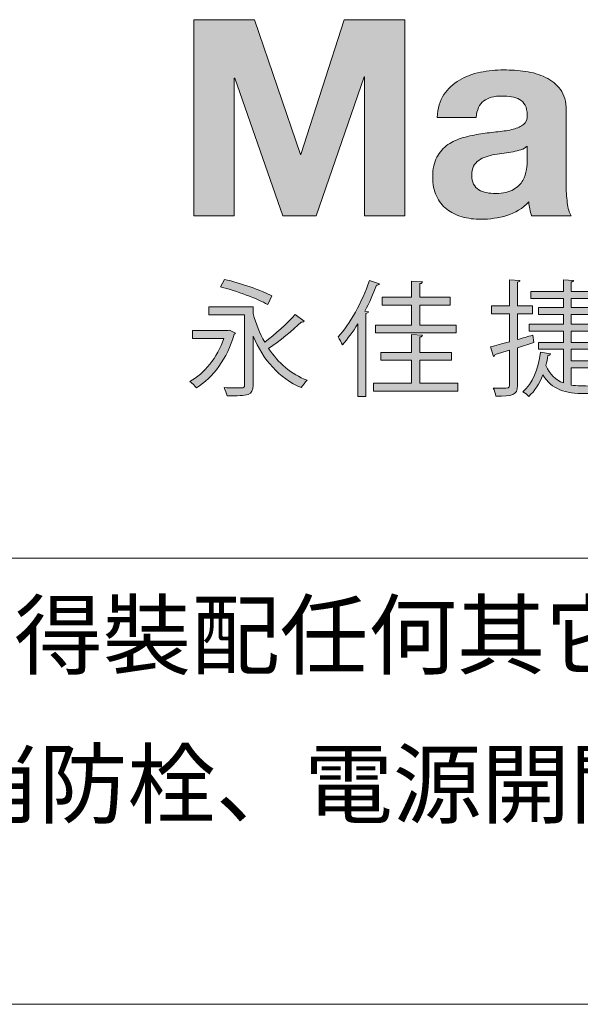
# Model space of a CAD drawing. Units: millimetres. Extents: x 50446 to 88959, y 91600 to 134043.
# Drawn here: x 82017 to 82963, y 108266 to 109927 of the extents above; entities that cross this region are included whole.
import ezdxf

# ---------------------------------------------------------------- set-up
doc = ezdxf.new("R2010")
doc.units = ezdxf.units.MM
doc.layers.add('圖層 1', color=7, linetype='Continuous', lineweight=0)

# ---------------------------------------------------------------- blocks, each defined once
blk = doc.blocks.new('Block_2')
at = {"layer": '圖層 1'}
h = blk.add_hatch(color=250, dxfattribs=at)
h.dxf.hatch_style = 2
edge = h.paths.add_edge_path()
edge.add_spline(control_points=[(5.0127, -13.4587), (5.1224, -13.4851), (5.2682, -13.5343), (5.3437, -13.5746), (5.3437, -13.5746), (5.3147, -13.6352), (5.3147, -13.6352), (5.241, -13.594), (5.097, -13.5404), (4.9846, -13.5115), (4.9846, -13.5115), (5.0127, -13.4587), (5.0127, -13.4587)], knot_values=[0, 0, 0, 0, 1, 1, 1, 2, 2, 2, 3, 3, 3, 4, 4, 4, 4], degree=3, periodic=0)
edge = h.paths.add_edge_path()
edge.add_spline(control_points=[(5.212, -13.6985), (5.2322, -13.7704), (5.2594, -13.8381), (5.2936, -13.8986), (5.3656, -13.8451), (5.4534, -13.7669), (5.5079, -13.7055), (5.5079, -13.7055), (5.5711, -13.7529), (5.5711, -13.7529), (5.5667, -13.7581), (5.5579, -13.759), (5.55, -13.7581), (5.4912, -13.8144), (5.3964, -13.8925), (5.3208, -13.9443), (5.3885, -14.0452), (5.478, -14.1234), (5.5913, -14.1664), (5.5781, -14.1787), (5.5597, -14.2015), (5.55, -14.2182), (5.3937, -14.1515), (5.284, -14.0242), (5.212, -13.8565), (5.212, -13.8565), (5.212, -14.2006), (5.212, -14.2006), (5.212, -14.2384), (5.2032, -14.2559), (5.1769, -14.2656), (5.1497, -14.2752), (5.1031, -14.2761), (5.0294, -14.2761), (5.0267, -14.2595), (5.0171, -14.2349), (5.0083, -14.2182), (5.0645, -14.2199), (5.1163, -14.2199), (5.1312, -14.2199), (5.147, -14.2191), (5.1523, -14.2147), (5.1523, -14.1998), (5.1523, -14.1998), (5.1523, -13.7081), (5.1523, -13.7081), (5.1523, -13.7081), (4.9012, -13.7081), (4.9012, -13.7081), (4.9012, -13.7081), (4.9012, -13.6511), (4.9012, -13.6511), (4.9012, -13.6511), (5.212, -13.6511), (5.212, -13.6511), (5.212, -13.6511), (5.212, -13.6985), (5.212, -13.6985)], knot_values=[0, 0, 0, 0, 1, 1, 1, 2, 2, 2, 3, 3, 3, 4, 4, 4, 5, 5, 5, 6, 6, 6, 7, 7, 7, 8, 8, 8, 9, 9, 9, 10, 10, 10, 11, 11, 11, 12, 12, 12, 13, 13, 13, 14, 14, 14, 15, 15, 15, 16, 16, 16, 17, 17, 17, 18, 18, 18, 19, 19, 19, 19], degree=3, periodic=0)
edge = h.paths.add_edge_path()
edge.add_spline(control_points=[(5.0469, -13.8144), (5.0469, -13.8144), (5.0882, -13.8354), (5.0882, -13.8354), (5.0873, -13.8389), (5.0829, -13.8424), (5.0785, -13.8442), (5.032, -14.0154), (4.9302, -14.1471), (4.8151, -14.2199), (4.8055, -14.2076), (4.7827, -14.1848), (4.7686, -14.1761), (4.8705, -14.1163), (4.9609, -14.0092), (5.0066, -13.874), (5.0066, -13.874), (4.787, -13.874), (4.787, -13.874), (4.787, -13.874), (4.787, -13.817), (4.787, -13.817), (4.787, -13.817), (5.0364, -13.817), (5.0364, -13.817), (5.0364, -13.817), (5.0469, -13.8144), (5.0469, -13.8144)], knot_values=[0, 0, 0, 0, 1, 1, 1, 2, 2, 2, 3, 3, 3, 4, 4, 4, 5, 5, 5, 6, 6, 6, 7, 7, 7, 8, 8, 8, 9, 9, 9, 9], degree=3, periodic=0)
h = blk.add_hatch(color=250, dxfattribs=at)
h.dxf.hatch_style = 2
edge = h.paths.add_edge_path()
edge.add_spline(control_points=[(7.4432, -13.8231), (7.4432, -13.8231), (7.4432, -13.9021), (7.4432, -13.9021), (7.4432, -13.9021), (7.5775, -13.9021), (7.5775, -13.9021), (7.5775, -13.9021), (7.5775, -13.8231), (7.5775, -13.8231), (7.5775, -13.8231), (7.4432, -13.8231), (7.4432, -13.8231)], knot_values=[0, 0, 0, 0, 1, 1, 1, 2, 2, 2, 3, 3, 3, 4, 4, 4, 4], degree=3, periodic=0)
edge = h.paths.add_edge_path()
edge.add_spline(control_points=[(7.4432, -13.7046), (7.4432, -13.7046), (7.4432, -13.7739), (7.4432, -13.7739), (7.4432, -13.7739), (7.5775, -13.7739), (7.5775, -13.7739), (7.5775, -13.7739), (7.5775, -13.7046), (7.5775, -13.7046), (7.5775, -13.7046), (7.4432, -13.7046), (7.4432, -13.7046)], knot_values=[0, 0, 0, 0, 1, 1, 1, 2, 2, 2, 3, 3, 3, 4, 4, 4, 4], degree=3, periodic=0)
edge = h.paths.add_edge_path()
edge.add_spline(control_points=[(7.4432, -14.0795), (7.4432, -14.0795), (7.4432, -14.1998), (7.4432, -14.1998), (7.4827, -14.2068), (7.5055, -14.2068), (7.7048, -14.2068), (7.6969, -14.2199), (7.6881, -14.2454), (7.6864, -14.2595), (7.6864, -14.2595), (7.5389, -14.2595), (7.5389, -14.2595), (7.4019, -14.2595), (7.3071, -14.2331), (7.2439, -14.1278), (7.2202, -14.1901), (7.1877, -14.2428), (7.1455, -14.2796), (7.1368, -14.27), (7.1174, -14.255), (7.1043, -14.2472), (7.171, -14.1901), (7.2114, -14.0882), (7.228, -13.9697), (7.228, -13.9697), (7.2974, -13.982), (7.2974, -13.982), (7.2957, -13.9882), (7.2895, -13.9917), (7.2799, -13.9925), (7.2764, -14.0163), (7.2711, -14.04), (7.2649, -14.0619), (7.293, -14.1278), (7.3343, -14.1646), (7.3879, -14.1848), (7.3879, -14.1848), (7.3879, -13.9495), (7.3879, -13.9495), (7.3879, -13.9495), (7.2131, -13.9495), (7.2131, -13.9495), (7.2131, -13.9495), (7.2131, -13.9021), (7.2131, -13.9021), (7.2131, -13.9021), (7.3879, -13.9021), (7.3879, -13.9021), (7.3879, -13.9021), (7.3879, -13.8231), (7.3879, -13.8231), (7.3879, -13.8231), (7.149, -13.8231), (7.149, -13.8231), (7.149, -13.8231), (7.149, -13.7739), (7.149, -13.7739), (7.149, -13.7739), (7.3879, -13.7739), (7.3879, -13.7739), (7.3879, -13.7739), (7.3879, -13.7046), (7.3879, -13.7046), (7.3879, -13.7046), (7.2131, -13.7046), (7.2131, -13.7046), (7.2131, -13.7046), (7.2131, -13.6572), (7.2131, -13.6572), (7.2131, -13.6572), (7.3879, -13.6572), (7.3879, -13.6572), (7.3879, -13.6572), (7.3879, -13.5922), (7.3879, -13.5922), (7.3879, -13.5922), (7.1596, -13.5922), (7.1596, -13.5922), (7.1596, -13.5922), (7.1596, -13.543), (7.1596, -13.543), (7.1596, -13.543), (7.3879, -13.543), (7.3879, -13.543), (7.3879, -13.543), (7.3879, -13.4614), (7.3879, -13.4614), (7.3879, -13.4614), (7.4598, -13.4658), (7.4598, -13.4658), (7.459, -13.4719), (7.4546, -13.4763), (7.4432, -13.4772), (7.4432, -13.4772), (7.4432, -13.543), (7.4432, -13.543), (7.4432, -13.543), (7.6881, -13.543), (7.6881, -13.543), (7.6881, -13.543), (7.6881, -13.5922), (7.6881, -13.5922), (7.6881, -13.5922), (7.4432, -13.5922), (7.4432, -13.5922), (7.4432, -13.5922), (7.4432, -13.6572), (7.4432, -13.6572), (7.4432, -13.6572), (7.6328, -13.6572), (7.6328, -13.6572), (7.6328, -13.6572), (7.6328, -13.7739), (7.6328, -13.7739), (7.6328, -13.7739), (7.6995, -13.7739), (7.6995, -13.7739), (7.6995, -13.7739), (7.6995, -13.8231), (7.6995, -13.8231), (7.6995, -13.8231), (7.6328, -13.8231), (7.6328, -13.8231), (7.6328, -13.8231), (7.6328, -13.9495), (7.6328, -13.9495), (7.6328, -13.9495), (7.4432, -13.9495), (7.4432, -13.9495), (7.4432, -13.9495), (7.4432, -14.0303), (7.4432, -14.0303), (7.4432, -14.0303), (7.6416, -14.0303), (7.6416, -14.0303), (7.6416, -14.0303), (7.6416, -14.0795), (7.6416, -14.0795), (7.6416, -14.0795), (7.4432, -14.0795), (7.4432, -14.0795)], knot_values=[0, 0, 0, 0, 1, 1, 1, 2, 2, 2, 3, 3, 3, 4, 4, 4, 5, 5, 5, 6, 6, 6, 7, 7, 7, 8, 8, 8, 9, 9, 9, 10, 10, 10, 11, 11, 11, 12, 12, 12, 13, 13, 13, 14, 14, 14, 15, 15, 15, 16, 16, 16, 17, 17, 17, 18, 18, 18, 19, 19, 19, 20, 20, 20, 21, 21, 21, 22, 22, 22, 23, 23, 23, 24, 24, 24, 25, 25, 25, 26, 26, 26, 27, 27, 27, 28, 28, 28, 29, 29, 29, 30, 30, 30, 31, 31, 31, 32, 32, 32, 33, 33, 33, 34, 34, 34, 35, 35, 35, 36, 36, 36, 37, 37, 37, 38, 38, 38, 39, 39, 39, 40, 40, 40, 41, 41, 41, 42, 42, 42, 43, 43, 43, 44, 44, 44, 45, 45, 45, 46, 46, 46, 47, 47, 47, 47], degree=3, periodic=0)
edge = h.paths.add_edge_path()
edge.add_spline(control_points=[(7.0656, -13.881), (7.1008, -13.8714), (7.1376, -13.8609), (7.1736, -13.8503), (7.1736, -13.8503), (7.1806, -13.9012), (7.1806, -13.9012), (7.1806, -13.9012), (7.0656, -13.9381), (7.0656, -13.9381), (7.0656, -13.9381), (7.0656, -14.2041), (7.0656, -14.2041), (7.0656, -14.2735), (7.0314, -14.2779), (6.9138, -14.2779), (6.912, -14.2621), (6.9041, -14.2375), (6.8953, -14.2208), (6.9146, -14.2217), (6.9322, -14.2217), (6.948, -14.2217), (7.0094, -14.2217), (7.0094, -14.2208), (7.0094, -14.2033), (7.0094, -14.2033), (7.0094, -13.9557), (7.0094, -13.9557), (7.0094, -13.9557), (6.9094, -13.9864), (6.9094, -13.9864), (6.9085, -13.9934), (6.9041, -13.9987), (6.8979, -14.0005), (6.8979, -14.0005), (6.876, -13.932), (6.876, -13.932), (6.9129, -13.9232), (6.9585, -13.9109), (7.0094, -13.8969), (7.0094, -13.8969), (7.0094, -13.7002), (7.0094, -13.7002), (7.0094, -13.7002), (6.8848, -13.7002), (6.8848, -13.7002), (6.8848, -13.7002), (6.8848, -13.6449), (6.8848, -13.6449), (6.8848, -13.6449), (7.0094, -13.6449), (7.0094, -13.6449), (7.0094, -13.6449), (7.0094, -13.4614), (7.0094, -13.4614), (7.0094, -13.4614), (7.0832, -13.4658), (7.0832, -13.4658), (7.0823, -13.4728), (7.0779, -13.4763), (7.0656, -13.4781), (7.0656, -13.4781), (7.0656, -13.6449), (7.0656, -13.6449), (7.0656, -13.6449), (7.1719, -13.6449), (7.1719, -13.6449), (7.1719, -13.6449), (7.1719, -13.7002), (7.1719, -13.7002), (7.1719, -13.7002), (7.0656, -13.7002), (7.0656, -13.7002), (7.0656, -13.7002), (7.0656, -13.881), (7.0656, -13.881)], knot_values=[0, 0, 0, 0, 1, 1, 1, 2, 2, 2, 3, 3, 3, 4, 4, 4, 5, 5, 5, 6, 6, 6, 7, 7, 7, 8, 8, 8, 9, 9, 9, 10, 10, 10, 11, 11, 11, 12, 12, 12, 13, 13, 13, 14, 14, 14, 15, 15, 15, 16, 16, 16, 17, 17, 17, 18, 18, 18, 19, 19, 19, 20, 20, 20, 21, 21, 21, 22, 22, 22, 23, 23, 23, 24, 24, 24, 25, 25, 25, 25], degree=3, periodic=0)
h = blk.add_hatch(color=250, dxfattribs=at)
h.dxf.hatch_style = 2
edge = h.paths.add_edge_path()
edge.add_spline(control_points=[(6.3232, -13.7792), (6.3232, -13.7792), (6.3232, -13.6387), (6.3232, -13.6387), (6.3232, -13.6387), (6.1177, -13.6387), (6.1177, -13.6387), (6.1177, -13.6387), (6.1177, -13.5843), (6.1177, -13.5843), (6.1177, -13.5843), (6.3232, -13.5843), (6.3232, -13.5843), (6.3232, -13.5843), (6.3232, -13.471), (6.3232, -13.471), (6.3232, -13.471), (6.3996, -13.4763), (6.3996, -13.4763), (6.3987, -13.4825), (6.3943, -13.4869), (6.382, -13.4886), (6.382, -13.4886), (6.382, -13.5843), (6.382, -13.5843), (6.382, -13.5843), (6.5936, -13.5843), (6.5936, -13.5843), (6.5936, -13.5843), (6.5936, -13.6387), (6.5936, -13.6387), (6.5936, -13.6387), (6.382, -13.6387), (6.382, -13.6387), (6.382, -13.6387), (6.382, -13.7792), (6.382, -13.7792), (6.382, -13.7792), (6.6357, -13.7792), (6.6357, -13.7792), (6.6357, -13.7792), (6.6357, -13.8345), (6.6357, -13.8345), (6.6357, -13.8345), (6.0703, -13.8345), (6.0703, -13.8345), (6.0703, -13.8345), (6.0703, -13.7792), (6.0703, -13.7792), (6.0703, -13.7792), (6.3232, -13.7792), (6.3232, -13.7792)], knot_values=[0, 0, 0, 0, 1, 1, 1, 2, 2, 2, 3, 3, 3, 4, 4, 4, 5, 5, 5, 6, 6, 6, 7, 7, 7, 8, 8, 8, 9, 9, 9, 10, 10, 10, 11, 11, 11, 12, 12, 12, 13, 13, 13, 14, 14, 14, 15, 15, 15, 16, 16, 16, 17, 17, 17, 17], degree=3, periodic=0)
edge = h.paths.add_edge_path()
edge.add_spline(control_points=[(6.382, -14.1875), (6.382, -14.1875), (6.648, -14.1875), (6.648, -14.1875), (6.648, -14.1875), (6.648, -14.2428), (6.648, -14.2428), (6.648, -14.2428), (6.0572, -14.2428), (6.0572, -14.2428), (6.0572, -14.2428), (6.0572, -14.1875), (6.0572, -14.1875), (6.0572, -14.1875), (6.3232, -14.1875), (6.3232, -14.1875), (6.3232, -14.1875), (6.3232, -14.0251), (6.3232, -14.0251), (6.3232, -14.0251), (6.109, -14.0251), (6.109, -14.0251), (6.109, -14.0251), (6.109, -13.9706), (6.109, -13.9706), (6.109, -13.9706), (6.3232, -13.9706), (6.3232, -13.9706), (6.3232, -13.9706), (6.3232, -13.8451), (6.3232, -13.8451), (6.3232, -13.8451), (6.3996, -13.8503), (6.3996, -13.8503), (6.3987, -13.8565), (6.3943, -13.8609), (6.382, -13.8626), (6.382, -13.8626), (6.382, -13.9706), (6.382, -13.9706), (6.382, -13.9706), (6.6041, -13.9706), (6.6041, -13.9706), (6.6041, -13.9706), (6.6041, -14.0251), (6.6041, -14.0251), (6.6041, -14.0251), (6.382, -14.0251), (6.382, -14.0251), (6.382, -14.0251), (6.382, -14.1875), (6.382, -14.1875)], knot_values=[0, 0, 0, 0, 1, 1, 1, 2, 2, 2, 3, 3, 3, 4, 4, 4, 5, 5, 5, 6, 6, 6, 7, 7, 7, 8, 8, 8, 9, 9, 9, 10, 10, 10, 11, 11, 11, 12, 12, 12, 13, 13, 13, 14, 14, 14, 15, 15, 15, 16, 16, 16, 17, 17, 17, 17], degree=3, periodic=0)
edge = h.paths.add_edge_path()
edge.add_spline(control_points=[(5.9457, -13.7713), (5.9123, -13.8266), (5.8754, -13.8758), (5.8385, -13.9179), (5.8324, -13.9039), (5.8175, -13.8767), (5.8078, -13.8626), (5.8921, -13.7713), (5.9764, -13.6194), (6.0273, -13.4675), (6.0273, -13.4675), (6.0975, -13.4912), (6.0975, -13.4912), (6.094, -13.4974), (6.0879, -13.5), (6.0774, -13.4991), (6.0545, -13.5606), (6.0273, -13.622), (5.9966, -13.6809), (5.9966, -13.6809), (6.0203, -13.687), (6.0203, -13.687), (6.0185, -13.6923), (6.0141, -13.6967), (6.0027, -13.6976), (6.0027, -13.6976), (6.0027, -14.2796), (6.0027, -14.2796), (6.0027, -14.2796), (5.9457, -14.2796), (5.9457, -14.2796), (5.9457, -14.2796), (5.9457, -13.7713), (5.9457, -13.7713)], knot_values=[0, 0, 0, 0, 1, 1, 1, 2, 2, 2, 3, 3, 3, 4, 4, 4, 5, 5, 5, 6, 6, 6, 7, 7, 7, 8, 8, 8, 9, 9, 9, 10, 10, 10, 11, 11, 11, 11], degree=3, periodic=0)
for points, knots in [([(5.0127, -13.4587), (5.1224, -13.4851), (5.2682, -13.5343), (5.3437, -13.5746), (5.3437, -13.5746), (5.3147, -13.6352), (5.3147, -13.6352), (5.241, -13.594), (5.097, -13.5404), (4.9846, -13.5115), (4.9846, -13.5115), (5.0127, -13.4587), (5.0127, -13.4587)], [0, 0, 0, 0, 1, 1, 1, 2, 2, 2, 3, 3, 3, 4, 4, 4, 4]), ([(7.0656, -13.881), (7.1008, -13.8714), (7.1376, -13.8609), (7.1736, -13.8503), (7.1736, -13.8503), (7.1806, -13.9012), (7.1806, -13.9012), (7.1806, -13.9012), (7.0656, -13.9381), (7.0656, -13.9381), (7.0656, -13.9381), (7.0656, -14.2041), (7.0656, -14.2041), (7.0656, -14.2735), (7.0314, -14.2779), (6.9138, -14.2779), (6.912, -14.2621), (6.9041, -14.2375), (6.8953, -14.2208), (6.9146, -14.2217), (6.9322, -14.2217), (6.948, -14.2217), (7.0094, -14.2217), (7.0094, -14.2208), (7.0094, -14.2033), (7.0094, -14.2033), (7.0094, -13.9557), (7.0094, -13.9557), (7.0094, -13.9557), (6.9094, -13.9864), (6.9094, -13.9864), (6.9085, -13.9934), (6.9041, -13.9987), (6.8979, -14.0005), (6.8979, -14.0005), (6.876, -13.932), (6.876, -13.932), (6.9129, -13.9232), (6.9585, -13.9109), (7.0094, -13.8969), (7.0094, -13.8969), (7.0094, -13.7002), (7.0094, -13.7002), (7.0094, -13.7002), (6.8848, -13.7002), (6.8848, -13.7002), (6.8848, -13.7002), (6.8848, -13.6449), (6.8848, -13.6449), (6.8848, -13.6449), (7.0094, -13.6449), (7.0094, -13.6449), (7.0094, -13.6449), (7.0094, -13.4614), (7.0094, -13.4614), (7.0094, -13.4614), (7.0832, -13.4658), (7.0832, -13.4658), (7.0823, -13.4728), (7.0779, -13.4763), (7.0656, -13.4781), (7.0656, -13.4781), (7.0656, -13.6449), (7.0656, -13.6449), (7.0656, -13.6449), (7.1719, -13.6449), (7.1719, -13.6449), (7.1719, -13.6449), (7.1719, -13.7002), (7.1719, -13.7002), (7.1719, -13.7002), (7.0656, -13.7002), (7.0656, -13.7002), (7.0656, -13.7002), (7.0656, -13.881), (7.0656, -13.881)], [0, 0, 0, 0, 1, 1, 1, 2, 2, 2, 3, 3, 3, 4, 4, 4, 5, 5, 5, 6, 6, 6, 7, 7, 7, 8, 8, 8, 9, 9, 9, 10, 10, 10, 11, 11, 11, 12, 12, 12, 13, 13, 13, 14, 14, 14, 15, 15, 15, 16, 16, 16, 17, 17, 17, 18, 18, 18, 19, 19, 19, 20, 20, 20, 21, 21, 21, 22, 22, 22, 23, 23, 23, 24, 24, 24, 25, 25, 25, 25]), ([(7.4432, -14.0795), (7.4432, -14.0795), (7.4432, -14.1998), (7.4432, -14.1998), (7.4827, -14.2068), (7.5055, -14.2068), (7.7048, -14.2068), (7.6969, -14.2199), (7.6881, -14.2454), (7.6864, -14.2595), (7.6864, -14.2595), (7.5389, -14.2595), (7.5389, -14.2595), (7.4019, -14.2595), (7.3071, -14.2331), (7.2439, -14.1278), (7.2202, -14.1901), (7.1877, -14.2428), (7.1455, -14.2796), (7.1368, -14.27), (7.1174, -14.255), (7.1043, -14.2472), (7.171, -14.1901), (7.2114, -14.0882), (7.228, -13.9697), (7.228, -13.9697), (7.2974, -13.982), (7.2974, -13.982), (7.2957, -13.9882), (7.2895, -13.9917), (7.2799, -13.9925), (7.2764, -14.0163), (7.2711, -14.04), (7.2649, -14.0619), (7.293, -14.1278), (7.3343, -14.1646), (7.3879, -14.1848), (7.3879, -14.1848), (7.3879, -13.9495), (7.3879, -13.9495), (7.3879, -13.9495), (7.2131, -13.9495), (7.2131, -13.9495), (7.2131, -13.9495), (7.2131, -13.9021), (7.2131, -13.9021), (7.2131, -13.9021), (7.3879, -13.9021), (7.3879, -13.9021), (7.3879, -13.9021), (7.3879, -13.8231), (7.3879, -13.8231), (7.3879, -13.8231), (7.149, -13.8231), (7.149, -13.8231), (7.149, -13.8231), (7.149, -13.7739), (7.149, -13.7739), (7.149, -13.7739), (7.3879, -13.7739), (7.3879, -13.7739), (7.3879, -13.7739), (7.3879, -13.7046), (7.3879, -13.7046), (7.3879, -13.7046), (7.2131, -13.7046), (7.2131, -13.7046), (7.2131, -13.7046), (7.2131, -13.6572), (7.2131, -13.6572), (7.2131, -13.6572), (7.3879, -13.6572), (7.3879, -13.6572), (7.3879, -13.6572), (7.3879, -13.5922), (7.3879, -13.5922), (7.3879, -13.5922), (7.1596, -13.5922), (7.1596, -13.5922), (7.1596, -13.5922), (7.1596, -13.543), (7.1596, -13.543), (7.1596, -13.543), (7.3879, -13.543), (7.3879, -13.543), (7.3879, -13.543), (7.3879, -13.4614), (7.3879, -13.4614), (7.3879, -13.4614), (7.4598, -13.4658), (7.4598, -13.4658), (7.459, -13.4719), (7.4546, -13.4763), (7.4432, -13.4772), (7.4432, -13.4772), (7.4432, -13.543), (7.4432, -13.543), (7.4432, -13.543), (7.6881, -13.543), (7.6881, -13.543), (7.6881, -13.543), (7.6881, -13.5922), (7.6881, -13.5922), (7.6881, -13.5922), (7.4432, -13.5922), (7.4432, -13.5922), (7.4432, -13.5922), (7.4432, -13.6572), (7.4432, -13.6572), (7.4432, -13.6572), (7.6328, -13.6572), (7.6328, -13.6572), (7.6328, -13.6572), (7.6328, -13.7739), (7.6328, -13.7739), (7.6328, -13.7739), (7.6995, -13.7739), (7.6995, -13.7739), (7.6995, -13.7739), (7.6995, -13.8231), (7.6995, -13.8231), (7.6995, -13.8231), (7.6328, -13.8231), (7.6328, -13.8231), (7.6328, -13.8231), (7.6328, -13.9495), (7.6328, -13.9495), (7.6328, -13.9495), (7.4432, -13.9495), (7.4432, -13.9495), (7.4432, -13.9495), (7.4432, -14.0303), (7.4432, -14.0303), (7.4432, -14.0303), (7.6416, -14.0303), (7.6416, -14.0303), (7.6416, -14.0303), (7.6416, -14.0795), (7.6416, -14.0795), (7.6416, -14.0795), (7.4432, -14.0795), (7.4432, -14.0795)], [0, 0, 0, 0, 1, 1, 1, 2, 2, 2, 3, 3, 3, 4, 4, 4, 5, 5, 5, 6, 6, 6, 7, 7, 7, 8, 8, 8, 9, 9, 9, 10, 10, 10, 11, 11, 11, 12, 12, 12, 13, 13, 13, 14, 14, 14, 15, 15, 15, 16, 16, 16, 17, 17, 17, 18, 18, 18, 19, 19, 19, 20, 20, 20, 21, 21, 21, 22, 22, 22, 23, 23, 23, 24, 24, 24, 25, 25, 25, 26, 26, 26, 27, 27, 27, 28, 28, 28, 29, 29, 29, 30, 30, 30, 31, 31, 31, 32, 32, 32, 33, 33, 33, 34, 34, 34, 35, 35, 35, 36, 36, 36, 37, 37, 37, 38, 38, 38, 39, 39, 39, 40, 40, 40, 41, 41, 41, 42, 42, 42, 43, 43, 43, 44, 44, 44, 45, 45, 45, 46, 46, 46, 47, 47, 47, 47]), ([(5.9457, -13.7713), (5.9123, -13.8266), (5.8754, -13.8758), (5.8385, -13.9179), (5.8324, -13.9039), (5.8175, -13.8767), (5.8078, -13.8626), (5.8921, -13.7713), (5.9764, -13.6194), (6.0273, -13.4675), (6.0273, -13.4675), (6.0975, -13.4912), (6.0975, -13.4912), (6.094, -13.4974), (6.0879, -13.5), (6.0774, -13.4991), (6.0545, -13.5606), (6.0273, -13.622), (5.9966, -13.6809), (5.9966, -13.6809), (6.0203, -13.687), (6.0203, -13.687), (6.0185, -13.6923), (6.0141, -13.6967), (6.0027, -13.6976), (6.0027, -13.6976), (6.0027, -14.2796), (6.0027, -14.2796), (6.0027, -14.2796), (5.9457, -14.2796), (5.9457, -14.2796), (5.9457, -14.2796), (5.9457, -13.7713), (5.9457, -13.7713)], [0, 0, 0, 0, 1, 1, 1, 2, 2, 2, 3, 3, 3, 4, 4, 4, 5, 5, 5, 6, 6, 6, 7, 7, 7, 8, 8, 8, 9, 9, 9, 10, 10, 10, 11, 11, 11, 11]), ([(6.3232, -13.7792), (6.3232, -13.7792), (6.3232, -13.6387), (6.3232, -13.6387), (6.3232, -13.6387), (6.1177, -13.6387), (6.1177, -13.6387), (6.1177, -13.6387), (6.1177, -13.5843), (6.1177, -13.5843), (6.1177, -13.5843), (6.3232, -13.5843), (6.3232, -13.5843), (6.3232, -13.5843), (6.3232, -13.471), (6.3232, -13.471), (6.3232, -13.471), (6.3996, -13.4763), (6.3996, -13.4763), (6.3987, -13.4825), (6.3943, -13.4869), (6.382, -13.4886), (6.382, -13.4886), (6.382, -13.5843), (6.382, -13.5843), (6.382, -13.5843), (6.5936, -13.5843), (6.5936, -13.5843), (6.5936, -13.5843), (6.5936, -13.6387), (6.5936, -13.6387), (6.5936, -13.6387), (6.382, -13.6387), (6.382, -13.6387), (6.382, -13.6387), (6.382, -13.7792), (6.382, -13.7792), (6.382, -13.7792), (6.6357, -13.7792), (6.6357, -13.7792), (6.6357, -13.7792), (6.6357, -13.8345), (6.6357, -13.8345), (6.6357, -13.8345), (6.0703, -13.8345), (6.0703, -13.8345), (6.0703, -13.8345), (6.0703, -13.7792), (6.0703, -13.7792), (6.0703, -13.7792), (6.3232, -13.7792), (6.3232, -13.7792)], [0, 0, 0, 0, 1, 1, 1, 2, 2, 2, 3, 3, 3, 4, 4, 4, 5, 5, 5, 6, 6, 6, 7, 7, 7, 8, 8, 8, 9, 9, 9, 10, 10, 10, 11, 11, 11, 12, 12, 12, 13, 13, 13, 14, 14, 14, 15, 15, 15, 16, 16, 16, 17, 17, 17, 17]), ([(5.212, -13.6985), (5.2322, -13.7704), (5.2594, -13.8381), (5.2936, -13.8986), (5.3656, -13.8451), (5.4534, -13.7669), (5.5079, -13.7055), (5.5079, -13.7055), (5.5711, -13.7529), (5.5711, -13.7529), (5.5667, -13.7581), (5.5579, -13.759), (5.55, -13.7581), (5.4912, -13.8144), (5.3964, -13.8925), (5.3208, -13.9443), (5.3885, -14.0452), (5.478, -14.1234), (5.5913, -14.1664), (5.5781, -14.1787), (5.5597, -14.2015), (5.55, -14.2182), (5.3937, -14.1515), (5.284, -14.0242), (5.212, -13.8565), (5.212, -13.8565), (5.212, -14.2006), (5.212, -14.2006), (5.212, -14.2384), (5.2032, -14.2559), (5.1769, -14.2656), (5.1497, -14.2752), (5.1031, -14.2761), (5.0294, -14.2761), (5.0267, -14.2595), (5.0171, -14.2349), (5.0083, -14.2182), (5.0645, -14.2199), (5.1163, -14.2199), (5.1312, -14.2199), (5.147, -14.2191), (5.1523, -14.2147), (5.1523, -14.1998), (5.1523, -14.1998), (5.1523, -13.7081), (5.1523, -13.7081), (5.1523, -13.7081), (4.9012, -13.7081), (4.9012, -13.7081), (4.9012, -13.7081), (4.9012, -13.6511), (4.9012, -13.6511), (4.9012, -13.6511), (5.212, -13.6511), (5.212, -13.6511), (5.212, -13.6511), (5.212, -13.6985), (5.212, -13.6985)], [0, 0, 0, 0, 1, 1, 1, 2, 2, 2, 3, 3, 3, 4, 4, 4, 5, 5, 5, 6, 6, 6, 7, 7, 7, 8, 8, 8, 9, 9, 9, 10, 10, 10, 11, 11, 11, 12, 12, 12, 13, 13, 13, 14, 14, 14, 15, 15, 15, 16, 16, 16, 17, 17, 17, 18, 18, 18, 19, 19, 19, 19]), ([(7.4432, -13.7046), (7.4432, -13.7046), (7.4432, -13.7739), (7.4432, -13.7739), (7.4432, -13.7739), (7.5775, -13.7739), (7.5775, -13.7739), (7.5775, -13.7739), (7.5775, -13.7046), (7.5775, -13.7046), (7.5775, -13.7046), (7.4432, -13.7046), (7.4432, -13.7046)], [0, 0, 0, 0, 1, 1, 1, 2, 2, 2, 3, 3, 3, 4, 4, 4, 4]), ([(5.0469, -13.8144), (5.0469, -13.8144), (5.0882, -13.8354), (5.0882, -13.8354), (5.0873, -13.8389), (5.0829, -13.8424), (5.0785, -13.8442), (5.032, -14.0154), (4.9302, -14.1471), (4.8151, -14.2199), (4.8055, -14.2076), (4.7827, -14.1848), (4.7686, -14.1761), (4.8705, -14.1163), (4.9609, -14.0092), (5.0066, -13.874), (5.0066, -13.874), (4.787, -13.874), (4.787, -13.874), (4.787, -13.874), (4.787, -13.817), (4.787, -13.817), (4.787, -13.817), (5.0364, -13.817), (5.0364, -13.817), (5.0364, -13.817), (5.0469, -13.8144), (5.0469, -13.8144)], [0, 0, 0, 0, 1, 1, 1, 2, 2, 2, 3, 3, 3, 4, 4, 4, 5, 5, 5, 6, 6, 6, 7, 7, 7, 8, 8, 8, 9, 9, 9, 9]), ([(6.382, -14.1875), (6.382, -14.1875), (6.648, -14.1875), (6.648, -14.1875), (6.648, -14.1875), (6.648, -14.2428), (6.648, -14.2428), (6.648, -14.2428), (6.0572, -14.2428), (6.0572, -14.2428), (6.0572, -14.2428), (6.0572, -14.1875), (6.0572, -14.1875), (6.0572, -14.1875), (6.3232, -14.1875), (6.3232, -14.1875), (6.3232, -14.1875), (6.3232, -14.0251), (6.3232, -14.0251), (6.3232, -14.0251), (6.109, -14.0251), (6.109, -14.0251), (6.109, -14.0251), (6.109, -13.9706), (6.109, -13.9706), (6.109, -13.9706), (6.3232, -13.9706), (6.3232, -13.9706), (6.3232, -13.9706), (6.3232, -13.8451), (6.3232, -13.8451), (6.3232, -13.8451), (6.3996, -13.8503), (6.3996, -13.8503), (6.3987, -13.8565), (6.3943, -13.8609), (6.382, -13.8626), (6.382, -13.8626), (6.382, -13.9706), (6.382, -13.9706), (6.382, -13.9706), (6.6041, -13.9706), (6.6041, -13.9706), (6.6041, -13.9706), (6.6041, -14.0251), (6.6041, -14.0251), (6.6041, -14.0251), (6.382, -14.0251), (6.382, -14.0251), (6.382, -14.0251), (6.382, -14.1875), (6.382, -14.1875)], [0, 0, 0, 0, 1, 1, 1, 2, 2, 2, 3, 3, 3, 4, 4, 4, 5, 5, 5, 6, 6, 6, 7, 7, 7, 8, 8, 8, 9, 9, 9, 10, 10, 10, 11, 11, 11, 12, 12, 12, 13, 13, 13, 14, 14, 14, 15, 15, 15, 16, 16, 16, 17, 17, 17, 17]), ([(7.4432, -13.8231), (7.4432, -13.8231), (7.4432, -13.9021), (7.4432, -13.9021), (7.4432, -13.9021), (7.5775, -13.9021), (7.5775, -13.9021), (7.5775, -13.9021), (7.5775, -13.8231), (7.5775, -13.8231), (7.5775, -13.8231), (7.4432, -13.8231), (7.4432, -13.8231)], [0, 0, 0, 0, 1, 1, 1, 2, 2, 2, 3, 3, 3, 4, 4, 4, 4])]:
    blk.add_open_spline(points, degree=3, knots=knots, dxfattribs=at)

msp = doc.modelspace()

# ---------------------------------------------------------------- hatches: boundary and pattern name
at = {"layer": '圖層 1', "lineweight": 13}
h = msp.add_hatch(color=250, dxfattribs=at)
h.dxf.hatch_style = 2
edge = h.paths.add_edge_path()
edge.add_spline(control_points=[(82413.254, 109926.999), (82413.254, 109926.999), (82490.612, 109699.551), (82490.612, 109699.551), (82490.612, 109699.551), (82491.541, 109699.551), (82491.541, 109699.551), (82491.541, 109699.551), (82564.731, 109926.999), (82564.731, 109926.999), (82564.731, 109926.999), (82667.103, 109926.999), (82667.103, 109926.999), (82667.103, 109926.999), (82667.103, 109596.251), (82667.103, 109596.251), (82667.103, 109596.251), (82599.01, 109596.251), (82599.01, 109596.251), (82599.01, 109596.251), (82599.01, 109830.648), (82599.01, 109830.648), (82599.01, 109830.648), (82598.081, 109830.648), (82598.081, 109830.648), (82598.081, 109830.648), (82517.017, 109596.251), (82517.017, 109596.251), (82517.017, 109596.251), (82460.966, 109596.251), (82460.966, 109596.251), (82460.966, 109596.251), (82379.903, 109828.328), (82379.903, 109828.328), (82379.903, 109828.328), (82378.975, 109828.328), (82378.975, 109828.328), (82378.975, 109828.328), (82378.975, 109596.251), (82378.975, 109596.251), (82378.975, 109596.251), (82310.882, 109596.251), (82310.882, 109596.251), (82310.882, 109596.251), (82310.882, 109926.999), (82310.882, 109926.999), (82310.882, 109926.999), (82413.254, 109926.999), (82413.254, 109926.999)], knot_values=[0, 0, 0, 0, 1, 1, 1, 2, 2, 2, 3, 3, 3, 4, 4, 4, 5, 5, 5, 6, 6, 6, 7, 7, 7, 8, 8, 8, 9, 9, 9, 10, 10, 10, 11, 11, 11, 12, 12, 12, 13, 13, 13, 14, 14, 14, 15, 15, 15, 16, 16, 16, 16], degree=3, periodic=0)
h = msp.add_hatch(color=250, dxfattribs=at)
h.dxf.hatch_style = 2
edge = h.paths.add_edge_path()
edge.add_spline(control_points=[(82873.239, 109713.45), (82870.458, 109710.972), (82866.985, 109709.049), (82862.816, 109707.657), (82858.647, 109706.273), (82854.164, 109705.113), (82849.382, 109704.184), (82844.592, 109703.256), (82839.573, 109702.485), (82834.327, 109701.872), (82829.072, 109701.25), (82823.826, 109700.48), (82818.575, 109699.551), (82813.632, 109698.623), (82808.771, 109697.388), (82803.985, 109695.847), (82799.194, 109694.296), (82795.025, 109692.216), (82791.479, 109689.59), (82787.923, 109686.962), (82785.064, 109683.647), (82782.909, 109679.635), (82780.746, 109675.616), (82779.664, 109670.519), (82779.664, 109664.344), (82779.664, 109658.476), (82780.746, 109653.537), (82782.909, 109649.526), (82785.064, 109645.506), (82788.006, 109642.348), (82791.711, 109640.028), (82795.415, 109637.715), (82799.737, 109636.091), (82804.681, 109635.163), (82809.617, 109634.235), (82814.714, 109633.77), (82819.968, 109633.77), (82832.938, 109633.77), (82842.967, 109635.934), (82850.078, 109640.26), (82857.177, 109644.577), (82862.422, 109649.758), (82865.825, 109655.775), (82869.219, 109661.8), (82871.303, 109667.891), (82872.078, 109674.074), (82872.845, 109680.249), (82873.239, 109685.197), (82873.239, 109688.901), (82873.239, 109688.901), (82873.239, 109713.45), (82873.239, 109713.45)], knot_values=[0, 0, 0, 0, 1, 1, 1, 2, 2, 2, 3, 3, 3, 4, 4, 4, 5, 5, 5, 6, 6, 6, 7, 7, 7, 8, 8, 8, 9, 9, 9, 10, 10, 10, 11, 11, 11, 12, 12, 12, 13, 13, 13, 14, 14, 14, 15, 15, 15, 16, 16, 16, 17, 17, 17, 17], degree=3, periodic=0)
edge = h.paths.add_edge_path()
edge.add_spline(control_points=[(82721.301, 109762.091), (82722.225, 109777.524), (82726.083, 109790.345), (82732.879, 109800.539), (82739.671, 109810.725), (82748.319, 109818.905), (82758.82, 109825.088), (82769.316, 109831.262), (82781.127, 109835.663), (82794.259, 109838.29), (82807.379, 109840.909), (82820.582, 109842.227), (82833.863, 109842.227), (82845.909, 109842.227), (82858.104, 109841.373), (82870.458, 109839.674), (82882.807, 109837.975), (82894.082, 109834.651), (82904.272, 109829.721), (82914.467, 109824.773), (82922.804, 109817.91), (82929.289, 109809.109), (82935.774, 109800.307), (82939.015, 109788.646), (82939.015, 109774.134), (82939.015, 109774.134), (82939.015, 109649.526), (82939.015, 109649.526), (82939.015, 109638.71), (82939.632, 109628.367), (82940.867, 109618.487), (82942.098, 109608.6), (82944.261, 109601.191), (82947.353, 109596.251), (82947.353, 109596.251), (82880.648, 109596.251), (82880.648, 109596.251), (82879.413, 109599.956), (82878.405, 109603.735), (82877.639, 109607.606), (82876.864, 109611.459), (82876.321, 109615.397), (82876.015, 109619.416), (82865.514, 109608.6), (82853.161, 109601.042), (82838.96, 109596.715), (82824.75, 109592.397), (82810.238, 109590.234), (82795.415, 109590.234), (82783.986, 109590.234), (82773.332, 109591.618), (82763.453, 109594.403), (82753.566, 109597.18), (82744.925, 109601.498), (82737.512, 109607.374), (82730.102, 109613.233), (82724.309, 109620.642), (82720.141, 109629.602), (82715.972, 109638.561), (82713.888, 109649.21), (82713.888, 109661.568), (82713.888, 109675.152), (82716.274, 109686.348), (82721.069, 109695.15), (82725.851, 109703.952), (82732.026, 109710.972), (82739.597, 109716.226), (82747.159, 109721.473), (82755.811, 109725.417), (82765.537, 109728.045), (82775.263, 109730.664), (82785.064, 109732.744), (82794.951, 109734.294), (82804.83, 109735.836), (82814.56, 109737.071), (82824.137, 109737.999), (82833.705, 109738.927), (82842.2, 109740.319), (82849.614, 109742.168), (82857.023, 109744.024), (82862.887, 109746.726), (82867.217, 109750.273), (82871.535, 109753.82), (82873.541, 109759), (82873.239, 109765.796), (82873.239, 109772.891), (82872.078, 109778.534), (82869.762, 109782.703), (82867.445, 109786.872), (82864.358, 109790.113), (82860.5, 109792.433), (82856.633, 109794.746), (82852.163, 109796.287), (82847.066, 109797.058), (82841.968, 109797.829), (82836.482, 109798.219), (82830.622, 109798.219), (82817.651, 109798.219), (82807.458, 109795.442), (82800.048, 109789.88), (82792.635, 109784.32), (82788.308, 109775.062), (82787.078, 109762.091), (82787.078, 109762.091), (82721.301, 109762.091), (82721.301, 109762.091)], knot_values=[0, 0, 0, 0, 1, 1, 1, 2, 2, 2, 3, 3, 3, 4, 4, 4, 5, 5, 5, 6, 6, 6, 7, 7, 7, 8, 8, 8, 9, 9, 9, 10, 10, 10, 11, 11, 11, 12, 12, 12, 13, 13, 13, 14, 14, 14, 15, 15, 15, 16, 16, 16, 17, 17, 17, 18, 18, 18, 19, 19, 19, 20, 20, 20, 21, 21, 21, 22, 22, 22, 23, 23, 23, 24, 24, 24, 25, 25, 25, 26, 26, 26, 27, 27, 27, 28, 28, 28, 29, 29, 29, 30, 30, 30, 31, 31, 31, 32, 32, 32, 33, 33, 33, 34, 34, 34, 35, 35, 35, 35], degree=3, periodic=0)

# ---------------------------------------------------------------- linework, layer by layer
at = {"color": 1, "linetype": 'Continuous', "lineweight": 13}
msp.add_line((52725.832, 109018.714), (88404.626, 109018.714), dxfattribs=at)
at = {"layer": 'Defpoints', "color": 0, "lineweight": 13}
msp.add_line((88743.673, 108265.68), (52390, 108265.68), dxfattribs=at)
at = {"layer": '圖層 1', "lineweight": 13}
for points, knots in [([(82413.254, 109926.999), (82413.254, 109926.999), (82490.612, 109699.551), (82490.612, 109699.551), (82490.612, 109699.551), (82491.541, 109699.551), (82491.541, 109699.551), (82491.541, 109699.551), (82564.731, 109926.999), (82564.731, 109926.999), (82564.731, 109926.999), (82667.103, 109926.999), (82667.103, 109926.999), (82667.103, 109926.999), (82667.103, 109596.251), (82667.103, 109596.251), (82667.103, 109596.251), (82599.01, 109596.251), (82599.01, 109596.251), (82599.01, 109596.251), (82599.01, 109830.648), (82599.01, 109830.648), (82599.01, 109830.648), (82598.081, 109830.648), (82598.081, 109830.648), (82598.081, 109830.648), (82517.017, 109596.251), (82517.017, 109596.251), (82517.017, 109596.251), (82460.966, 109596.251), (82460.966, 109596.251), (82460.966, 109596.251), (82379.903, 109828.328), (82379.903, 109828.328), (82379.903, 109828.328), (82378.975, 109828.328), (82378.975, 109828.328), (82378.975, 109828.328), (82378.975, 109596.251), (82378.975, 109596.251), (82378.975, 109596.251), (82310.882, 109596.251), (82310.882, 109596.251), (82310.882, 109596.251), (82310.882, 109926.999), (82310.882, 109926.999), (82310.882, 109926.999), (82413.254, 109926.999), (82413.254, 109926.999)], [0, 0, 0, 0, 1, 1, 1, 2, 2, 2, 3, 3, 3, 4, 4, 4, 5, 5, 5, 6, 6, 6, 7, 7, 7, 8, 8, 8, 9, 9, 9, 10, 10, 10, 11, 11, 11, 12, 12, 12, 13, 13, 13, 14, 14, 14, 15, 15, 15, 16, 16, 16, 16]), ([(82721.301, 109762.091), (82722.225, 109777.524), (82726.083, 109790.345), (82732.879, 109800.539), (82739.671, 109810.725), (82748.319, 109818.905), (82758.82, 109825.088), (82769.316, 109831.262), (82781.127, 109835.663), (82794.259, 109838.29), (82807.379, 109840.909), (82820.582, 109842.227), (82833.863, 109842.227), (82845.909, 109842.227), (82858.104, 109841.373), (82870.458, 109839.674), (82882.807, 109837.975), (82894.082, 109834.651), (82904.272, 109829.721), (82914.467, 109824.773), (82922.804, 109817.91), (82929.289, 109809.109), (82935.774, 109800.307), (82939.015, 109788.646), (82939.015, 109774.134), (82939.015, 109774.134), (82939.015, 109649.526), (82939.015, 109649.526), (82939.015, 109638.71), (82939.632, 109628.367), (82940.867, 109618.487), (82942.098, 109608.6), (82944.261, 109601.191), (82947.353, 109596.251), (82947.353, 109596.251), (82880.648, 109596.251), (82880.648, 109596.251), (82879.413, 109599.956), (82878.405, 109603.735), (82877.639, 109607.606), (82876.864, 109611.459), (82876.321, 109615.397), (82876.015, 109619.416), (82865.514, 109608.6), (82853.161, 109601.042), (82838.96, 109596.715), (82824.75, 109592.397), (82810.238, 109590.234), (82795.415, 109590.234), (82783.986, 109590.234), (82773.332, 109591.618), (82763.453, 109594.403), (82753.566, 109597.18), (82744.925, 109601.498), (82737.512, 109607.374), (82730.102, 109613.233), (82724.309, 109620.642), (82720.141, 109629.602), (82715.972, 109638.561), (82713.888, 109649.21), (82713.888, 109661.568), (82713.888, 109675.152), (82716.274, 109686.348), (82721.069, 109695.15), (82725.851, 109703.952), (82732.026, 109710.972), (82739.597, 109716.226), (82747.159, 109721.473), (82755.811, 109725.417), (82765.537, 109728.045), (82775.263, 109730.664), (82785.064, 109732.744), (82794.951, 109734.294), (82804.83, 109735.836), (82814.56, 109737.071), (82824.137, 109737.999), (82833.705, 109738.927), (82842.2, 109740.319), (82849.614, 109742.168), (82857.023, 109744.024), (82862.887, 109746.726), (82867.217, 109750.273), (82871.535, 109753.82), (82873.541, 109759), (82873.239, 109765.796), (82873.239, 109772.891), (82872.078, 109778.534), (82869.762, 109782.703), (82867.445, 109786.872), (82864.358, 109790.113), (82860.5, 109792.433), (82856.633, 109794.746), (82852.163, 109796.287), (82847.066, 109797.058), (82841.968, 109797.829), (82836.482, 109798.219), (82830.622, 109798.219), (82817.651, 109798.219), (82807.458, 109795.442), (82800.048, 109789.88), (82792.635, 109784.32), (82788.308, 109775.062), (82787.078, 109762.091), (82787.078, 109762.091), (82721.301, 109762.091), (82721.301, 109762.091)], [0, 0, 0, 0, 1, 1, 1, 2, 2, 2, 3, 3, 3, 4, 4, 4, 5, 5, 5, 6, 6, 6, 7, 7, 7, 8, 8, 8, 9, 9, 9, 10, 10, 10, 11, 11, 11, 12, 12, 12, 13, 13, 13, 14, 14, 14, 15, 15, 15, 16, 16, 16, 17, 17, 17, 18, 18, 18, 19, 19, 19, 20, 20, 20, 21, 21, 21, 22, 22, 22, 23, 23, 23, 24, 24, 24, 25, 25, 25, 26, 26, 26, 27, 27, 27, 28, 28, 28, 29, 29, 29, 30, 30, 30, 31, 31, 31, 32, 32, 32, 33, 33, 33, 34, 34, 34, 35, 35, 35, 35]), ([(82873.239, 109713.45), (82870.458, 109710.972), (82866.985, 109709.049), (82862.816, 109707.657), (82858.647, 109706.273), (82854.164, 109705.113), (82849.382, 109704.184), (82844.592, 109703.256), (82839.573, 109702.485), (82834.327, 109701.872), (82829.072, 109701.25), (82823.826, 109700.48), (82818.575, 109699.551), (82813.632, 109698.623), (82808.771, 109697.388), (82803.985, 109695.847), (82799.194, 109694.296), (82795.025, 109692.216), (82791.479, 109689.59), (82787.923, 109686.962), (82785.064, 109683.647), (82782.909, 109679.635), (82780.746, 109675.616), (82779.664, 109670.519), (82779.664, 109664.344), (82779.664, 109658.476), (82780.746, 109653.537), (82782.909, 109649.526), (82785.064, 109645.506), (82788.006, 109642.348), (82791.711, 109640.028), (82795.415, 109637.715), (82799.737, 109636.091), (82804.681, 109635.163), (82809.617, 109634.235), (82814.714, 109633.77), (82819.968, 109633.77), (82832.938, 109633.77), (82842.967, 109635.934), (82850.078, 109640.26), (82857.177, 109644.577), (82862.422, 109649.758), (82865.825, 109655.775), (82869.219, 109661.8), (82871.303, 109667.891), (82872.078, 109674.074), (82872.845, 109680.249), (82873.239, 109685.197), (82873.239, 109688.901), (82873.239, 109688.901), (82873.239, 109713.45), (82873.239, 109713.45)], [0, 0, 0, 0, 1, 1, 1, 2, 2, 2, 3, 3, 3, 4, 4, 4, 5, 5, 5, 6, 6, 6, 7, 7, 7, 8, 8, 8, 9, 9, 9, 10, 10, 10, 11, 11, 11, 12, 12, 12, 13, 13, 13, 14, 14, 14, 15, 15, 15, 16, 16, 16, 17, 17, 17, 17])]:
    msp.add_open_spline(points, degree=3, knots=knots, dxfattribs=at)

# ---------------------------------------------------------------- block references
at = {"layer": '圖層 1', "lineweight": 13, "xscale": 240.57, "yscale": 240.57, "zscale": 240.57}
msp.add_blockref('Block_2', (81156.983, 112726.636), dxfattribs=at)

# ---------------------------------------------------------------- texts
at = {"lineweight": 13}
for s, p in [('電梯昇降路內外壁四周牆壁不得裝配任何其它非電梯有', (80065.954, 108833.756)), ('關設施如:水管、電線配管、消防栓、電源開關等.', (80065.954, 108582.396))]:
    msp.add_text(s, height=109.48608, dxfattribs=at).set_placement(p)

doc.saveas('drawing.dxf')
